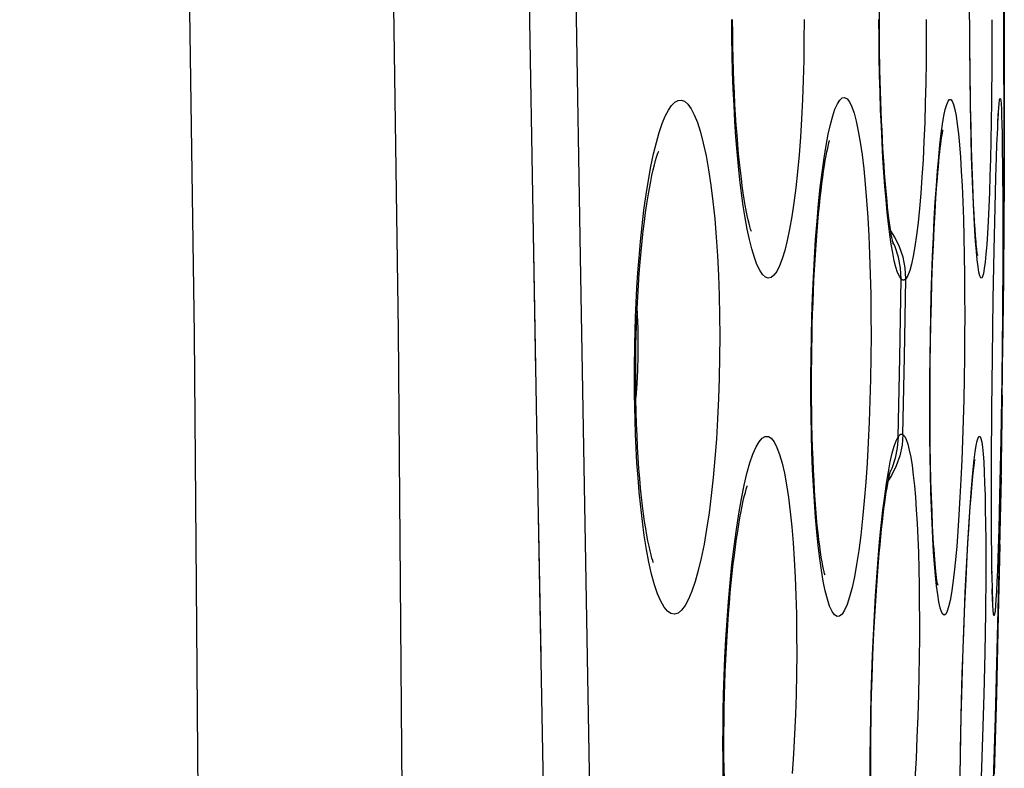
# Model space of a CAD drawing. Units: millimetres. Extents: x -52 to 97, y -25 to 49.
# Drawn here: x 95 to 97, y 4 to 6 of the extents above; entities that cross this region are included whole.
import ezdxf

# ---------------------------------------------------------------- set-up
doc = ezdxf.new("R2010")
doc.units = ezdxf.units.MM
doc.header["$LTSCALE"] = 16.335
doc.layers.get('0').update_dxf_attribs({"linetype": 'CONTINUOUS'})
doc.layers.add('CURVE', color=7, linetype='CONTINUOUS')

msp = doc.modelspace()

# ---------------------------------------------------------------- linework, layer by layer
at = {"color": 253, "linetype": 'CONTINUOUS'}
for p, q in [((96.0687, 5.2496), (96.0482, 6.4734)), ((96.9944, 5.7642), (96.9941, 5.8641)), ((97.0467, 5.8141), (97.0467, 5.7141)), ((96.9953, 5.6676), (96.9944, 5.7642)), ((97.0467, 5.7141), (97.0459, 5.6178)), ((96.9959, 5.6457), (96.9953, 5.6676)), ((96.9969, 5.5748), (96.9965, 5.6094)), ((96.999, 5.4886), (96.9969, 5.5748)), ((97.0602, 5.5426), (97.0601, 5.5458)), ((97.0719, 5.5169), (97.0726, 5.4545)), ((97.0726, 5.4545), (97.073, 5.3811)), ((96.7983, 5.3559), (96.7954, 5.3854)), ((97.073, 5.3811), (97.0729, 5.2532)), ((95.9625, 4.9787), (95.9561, 5.3525)), ((96.094, 3.802), (96.0687, 5.2496)), ((97.0729, 5.2532), (97.0721, 5.1108)), ((96.8279, 5.0092), (96.8312, 5.1973)), ((96.8396, 5.0123), (96.8426, 5.1979)), ((97.0721, 5.1108), (97.0704, 4.9609)), ((96.205, 5.0135), (96.2041, 4.9805)), ((96.8357, 4.8269), (96.8396, 5.0123)), ((96.8239, 4.8213), (96.8279, 5.0092)), ((97.0704, 4.9609), (97.0682, 4.8156)), ((97.0472, 4.9055), (97.0472, 4.9124)), ((97.0468, 4.8645), (97.0471, 4.8882)), ((97.0682, 4.8156), (97.0654, 4.6813)), ((96.809, 4.7466), (96.7977, 4.7237)), ((97.0462, 4.6734), (97.0461, 4.6843)), ((97.0461, 4.6436), (97.0462, 4.6603)), ((97.0654, 4.6813), (97.0633, 4.602)), ((95.9749, 4.3032), (95.9687, 4.6371)), ((97.0464, 4.5998), (97.0462, 4.6055)), ((97.0467, 4.5368), (97.0469, 4.5386)), ((97.0475, 4.4974), (97.0471, 4.5069)), ((97.0325, 4.494), (97.0317, 4.4035)), ((97.0317, 4.4035), (97.0303, 4.308)), ((96.9789, 4.3178), (96.98, 4.3564)), ((96.9768, 4.2586), (96.9782, 4.2954)), ((97.0303, 4.308), (97.028, 4.2083)), ((96.9741, 4.1585), (96.9768, 4.2586)), ((97.028, 4.2083), (97.025, 4.1078)), ((96.9722, 4.0626), (96.9741, 4.1585)), ((97.025, 4.1078), (97.0214, 4.0111)), ((96.9722, 4.0396), (96.9722, 4.0626))]:
    msp.add_line(p, q, dxfattribs=at)
at = {"color": 7, "linetype": 'CONTINUOUS'}
for p, q in [((97.0758, 5.9569), (97.0765, 5.7656)), ((97.076, 5.4614), (97.0754, 5.8575)), ((96.7796, 5.7996), (96.7795, 5.8429)), ((96.4308, 5.7811), (96.4306, 5.8142)), ((96.9947, 5.7617), (96.9944, 5.8141)), ((96.7801, 5.7467), (96.7796, 5.7996)), ((96.9954, 5.6832), (96.9947, 5.7617)), ((97.0765, 5.7656), (97.0766, 5.5798)), ((96.781, 5.695), (96.7801, 5.7467)), ((96.7823, 5.6449), (96.781, 5.695)), ((96.9965, 5.6094), (96.9954, 5.6832)), ((96.7839, 5.5968), (96.7823, 5.6449)), ((97.0766, 5.6268), (97.0762, 5.4188)), ((96.9976, 5.5577), (96.9965, 5.6094)), ((96.9988, 5.5094), (96.9976, 5.5577)), ((97.0602, 5.5426), (97.0609, 5.557)), ((97.0609, 5.557), (97.0615, 5.5691)), ((97.0591, 5.5168), (97.0602, 5.5426)), ((97.0002, 5.4646), (96.9988, 5.5094)), ((97.058, 5.4864), (97.0591, 5.5168)), ((97.0564, 5.4386), (97.058, 5.4864)), ((97.0764, 5.4945), (97.0753, 5.2682)), ((97.0016, 5.4236), (97.0002, 5.4646)), ((97.0754, 5.2817), (97.076, 5.4614)), ((97.0545, 5.3673), (97.0564, 5.4386)), ((97.0027, 5.3984), (97.0016, 5.4236)), ((96.9119, 5.3553), (96.914, 5.3901)), ((97.0037, 5.375), (97.0027, 5.3984)), ((97.0048, 5.3533), (97.0037, 5.375)), ((97.0523, 5.266), (97.0545, 5.3673)), ((96.9098, 5.3177), (96.9119, 5.3553)), ((97.006, 5.3335), (97.0048, 5.3533)), ((97.0758, 5.3419), (97.074, 5.1106)), ((96.9079, 5.2774), (96.9098, 5.3177)), ((97.0071, 5.3156), (97.006, 5.3335)), ((97.0082, 5.2996), (97.0071, 5.3156)), ((96.9061, 5.2346), (96.9079, 5.2774)), ((97.0502, 5.1493), (97.0523, 5.266)), ((96.9045, 5.1894), (96.9061, 5.2346)), ((97.0748, 5.1986), (97.0748, 5.1985)), ((96.9031, 5.1421), (96.9045, 5.1894)), ((97.0729, 5.0111), (97.0747, 5.1915)), ((96.902, 5.0929), (96.9031, 5.1421)), ((97.0483, 5.0112), (97.0502, 5.1493)), ((97.0717, 4.9118), (97.074, 5.1106)), ((96.901, 5.0422), (96.902, 5.0929)), ((96.9005, 4.9984), (96.901, 5.0422)), ((96.6183, 4.9732), (96.6186, 5.0112)), ((97.0471, 4.8882), (97.0483, 5.0112)), ((96.9001, 4.9471), (96.9005, 4.9984)), ((96.9, 4.8973), (96.9001, 4.9471)), ((97.0718, 4.921), (97.0685, 4.7025)), ((96.9002, 4.8492), (96.9, 4.8973)), ((97.0463, 4.7586), (97.0471, 4.8882)), ((96.9007, 4.8031), (96.9002, 4.8492)), ((97.0704, 4.8239), (97.0704, 4.8238)), ((96.9014, 4.7593), (96.9007, 4.8031)), ((96.9023, 4.718), (96.9014, 4.7593)), ((97.0462, 4.6603), (97.0463, 4.7586)), ((96.8058, 4.7404), (96.8062, 4.7416)), ((96.9034, 4.6793), (96.9023, 4.718)), ((97.0689, 4.7245), (97.064, 4.494)), ((96.9976, 4.6792), (96.9994, 4.7003)), ((96.9047, 4.6435), (96.9034, 4.6793)), ((96.9958, 4.6555), (96.9976, 4.6792)), ((97.0465, 4.5888), (97.0462, 4.6603)), ((96.9062, 4.6106), (96.9047, 4.6435)), ((96.994, 4.6294), (96.9958, 4.6555)), ((96.9921, 4.6008), (96.994, 4.6294)), ((96.9902, 4.5699), (96.9921, 4.6008)), ((96.9884, 4.5367), (96.9902, 4.5699)), ((97.0469, 4.5386), (97.0465, 4.5888)), ((97.0554, 4.154), (97.0657, 4.5703)), ((97.066, 4.5655), (97.0623, 4.3958)), ((96.9857, 4.4828), (96.9884, 4.5367)), ((97.0473, 4.5049), (97.0469, 4.5386)), ((97.0477, 4.4834), (97.0473, 4.5049)), ((96.983, 4.4243), (96.9857, 4.4828)), ((97.0482, 4.4651), (97.0477, 4.4834)), ((97.0485, 4.4548), (97.0482, 4.4651)), ((97.0488, 4.4461), (97.0485, 4.4548)), ((97.0491, 4.4389), (97.0488, 4.4461)), ((96.9805, 4.3616), (96.983, 4.4243)), ((97.0624, 4.3972), (97.0577, 4.2083)), ((96.9782, 4.2954), (96.9805, 4.3616)), ((96.7622, 4.2474), (96.7642, 4.3021)), ((96.9756, 4.2083), (96.9782, 4.2954)), ((96.7611, 4.2083), (96.7622, 4.2474)), ((96.9744, 4.156), (96.9756, 4.2083)), ((97.0577, 4.2083), (97.0524, 4.0193)), ((96.9728, 4.0772), (96.9744, 4.156)), ((97.0456, 3.8131), (97.0554, 4.154)), ((96.9717, 4.0032), (96.9728, 4.0772))]:
    msp.add_line(p, q, dxfattribs=at)
at = {"color": 253, "linetype": 'CONTINUOUS'}
for points in [[(95.6181, -7.2702), (95.6518, -4.1839), (95.6661, -1.0977), (95.6608, 1.9882), (95.6361, 5.0739), (95.5919, 8.1591), (95.5283, 11.2435), (95.4452, 14.327), (95.3426, 17.4094), (95.2205, 20.4906)], [(95.1328, -7.2694), (95.1665, -4.1851), (95.1808, -1.1012), (95.1756, 1.9822), (95.1509, 5.0652), (95.1067, 8.1478), (95.043, 11.2296), (94.9599, 14.3103), (94.8573, 17.3902), (94.7352, 20.4693)], [(96.4518, 5.4015), (96.448, 5.4329), (96.4445, 5.4657), (96.4414, 5.4998), (96.4385, 5.5351), (96.436, 5.5718), (96.4339, 5.61), (96.432, 5.6496), (96.4305, 5.6898), (96.4294, 5.7305), (96.4287, 5.7719), (96.4284, 5.8142)], [(96.6003, 5.8142), (96.6002, 5.7656), (96.5996, 5.7177), (96.5984, 5.6705), (96.5967, 5.6241), (96.5945, 5.5786), (96.5918, 5.5348), (96.5886, 5.4926), (96.585, 5.4522), (96.5809, 5.4142), (96.5764, 5.3786), (96.5714, 5.3456), (96.5662, 5.3156), (96.5606, 5.2887), (96.5547, 5.265), (96.5485, 5.2448), (96.5422, 5.2282), (96.5356, 5.2151), (96.5289, 5.2059), (96.5221, 5.2006), (96.5152, 5.1991), (96.5084, 5.2015), (96.5016, 5.2079), (96.4949, 5.218), (96.4884, 5.2316), (96.4822, 5.2486), (96.4762, 5.2688), (96.4705, 5.2913), (96.4653, 5.3161), (96.4604, 5.343), (96.4559, 5.3716), (96.4518, 5.4015)], [(96.7954, 5.3854), (96.7928, 5.417), (96.7903, 5.4502), (96.7881, 5.4853), (96.7861, 5.522), (96.7842, 5.5602), (96.7826, 5.5999), (96.7813, 5.6411), (96.7802, 5.6831), (96.7794, 5.7258), (96.7788, 5.7695), (96.7785, 5.8142)], [(96.8911, 5.8142), (96.8911, 5.7634), (96.8907, 5.7135), (96.8899, 5.6646), (96.8888, 5.6164), (96.8873, 5.5693), (96.8854, 5.524), (96.8833, 5.4807), (96.8807, 5.4392), (96.8779, 5.4005), (96.8749, 5.3645), (96.8715, 5.3312), (96.8679, 5.3013), (96.8641, 5.2747), (96.86, 5.2515), (96.8559, 5.2322)], [(96.2303, 5.4324), (96.2362, 5.4645), (96.2426, 5.4948), (96.2492, 5.5221), (96.256, 5.5459), (96.2631, 5.5669), (96.2704, 5.5847), (96.2778, 5.5991), (96.2853, 5.6102), (96.293, 5.618), (96.3007, 5.6222), (96.3085, 5.6228), (96.3163, 5.6199), (96.3241, 5.6131), (96.3319, 5.6023), (96.3394, 5.5879), (96.3468, 5.5693), (96.3541, 5.5465), (96.3609, 5.5204), (96.3673, 5.4905), (96.3733, 5.4569), (96.3787, 5.4206), (96.3836, 5.3818), (96.3879, 5.3401), (96.3915, 5.2968), (96.3945, 5.2521), (96.3968, 5.2056), (96.3985, 5.1582), (96.3996, 5.11), (96.4, 5.0609), (96.3997, 5.0111)], [(96.6433, 5.4509), (96.6479, 5.4844), (96.6527, 5.5147), (96.6578, 5.5415), (96.6631, 5.5651), (96.6685, 5.5852), (96.674, 5.6015), (96.6796, 5.6142), (96.6853, 5.623), (96.6911, 5.6279), (96.6969, 5.6287), (96.7026, 5.6256), (96.7082, 5.6183), (96.7138, 5.6069), (96.7192, 5.5916), (96.7243, 5.5724), (96.7293, 5.5491), (96.734, 5.5225), (96.7383, 5.4924), (96.7424, 5.459), (96.746, 5.4229), (96.7492, 5.3843), (96.7521, 5.3431), (96.7545, 5.3), (96.7564, 5.2551), (96.758, 5.2083), (96.759, 5.1605), (96.7596, 5.1117), (96.7597, 5.062), (96.7594, 5.0112)], [(96.9177, 5.4542), (96.9206, 5.4871), (96.9235, 5.5167), (96.9266, 5.543), (96.9298, 5.5659), (96.933, 5.5852), (96.9363, 5.6007), (96.9397, 5.6126), (96.943, 5.6205), (96.9463, 5.6244), (96.9496, 5.6244), (96.9528, 5.6205), (96.956, 5.6125), (96.9591, 5.6006), (96.962, 5.585), (96.9648, 5.5657), (96.9675, 5.5427), (96.97, 5.5164), (96.9722, 5.4868), (96.9743, 5.4539)], [(97.0612, 5.5634), (97.0612, 5.5688), (97.0622, 5.588), (97.0633, 5.6034), (97.0643, 5.615), (97.0653, 5.6227), (97.0663, 5.6264), (97.0672, 5.626), (97.0681, 5.6218), (97.0689, 5.6136), (97.0696, 5.6015), (97.0703, 5.5857), (97.0709, 5.5663), (97.0715, 5.5432), (97.0719, 5.5169)], [(97.0459, 5.6178), (97.0445, 5.5261), (97.0435, 5.4831), (97.0424, 5.442), (97.0411, 5.4036), (97.0397, 5.3679), (97.0382, 5.3349)], [(97.0048, 5.3425), (97.0032, 5.3753), (97.0017, 5.4105), (97.0003, 5.4483), (96.999, 5.4886)], [(96.197, 4.9832), (96.1977, 5.042), (96.1985, 5.0738), (96.1997, 5.1067), (96.2012, 5.1408), (96.203, 5.176), (96.2053, 5.2118), (96.2082, 5.2487), (96.2115, 5.2866), (96.2153, 5.3237), (96.2198, 5.3608), (96.2249, 5.3978), (96.2303, 5.4324)], [(96.617, 5.0112), (96.6178, 5.0594), (96.619, 5.1069), (96.6206, 5.1537), (96.6227, 5.2005), (96.6252, 5.2468), (96.628, 5.2915), (96.6313, 5.3345), (96.635, 5.376), (96.639, 5.4148), (96.6433, 5.4509)], [(96.9, 5.0112), (96.9008, 5.0609), (96.9017, 5.1097), (96.9029, 5.1576), (96.9044, 5.2051), (96.9061, 5.2518), (96.908, 5.2965), (96.9102, 5.3394), (96.9125, 5.3804), (96.915, 5.4187), (96.9177, 5.4542)], [(96.9743, 5.4539), (96.9762, 5.4185), (96.9779, 5.3804), (96.9793, 5.3397), (96.9804, 5.2972), (96.9813, 5.2527), (96.982, 5.2064), (96.9823, 5.159), (96.9824, 5.1108), (96.9823, 5.0615), (96.9818, 5.0112)], [(96.8312, 5.1973), (96.827, 5.2035), (96.8229, 5.2129), (96.819, 5.2252), (96.8151, 5.2407), (96.8114, 5.2591), (96.8079, 5.2799), (96.8045, 5.303), (96.8013, 5.3284), (96.7983, 5.3559)], [(97.0382, 5.3349), (97.0366, 5.3053), (97.0348, 5.2791), (97.033, 5.2561), (97.031, 5.237), (97.029, 5.2218), (97.027, 5.2103), (97.0249, 5.2029), (97.0228, 5.1995), (97.0206, 5.2002), (97.0185, 5.2049), (97.0164, 5.2136), (97.0143, 5.2263), (97.0122, 5.2426), (97.0103, 5.2626), (97.0084, 5.2861), (97.0065, 5.3128), (97.0048, 5.3425)], [(96.8426, 5.1979), (96.8409, 5.2236), (96.8359, 5.2489), (96.8277, 5.2734), (96.8163, 5.2966), (96.8065, 5.3117)], [(96.8311, 5.1973), (96.8299, 5.2233), (96.8252, 5.2489), (96.8172, 5.2737), (96.811, 5.2868)], [(96.8559, 5.2322), (96.8516, 5.217), (96.8472, 5.2055), (96.8426, 5.1979)], [(96.8426, 5.1979), (96.8419, 5.1971), (96.8411, 5.1964), (96.8403, 5.1957), (96.8396, 5.1952), (96.8388, 5.1948), (96.8381, 5.1946), (96.8373, 5.1944), (96.8365, 5.1944), (96.8358, 5.1944), (96.835, 5.1946), (96.8342, 5.1949), (96.8335, 5.1953), (96.8327, 5.1959), (96.8319, 5.1965), (96.8312, 5.1973)], [(96.2034, 5.1205), (96.2039, 5.1121), (96.2049, 5.0796)], [(96.2049, 5.0796), (96.2053, 5.0467), (96.205, 5.0135)], [(96.3997, 5.0111), (96.3988, 4.9616), (96.3972, 4.9125), (96.3949, 4.8642), (96.392, 4.8165), (96.3885, 4.7698), (96.3844, 4.7248), (96.3797, 4.6817), (96.3745, 4.6406), (96.3687, 4.6021), (96.3625, 4.5662), (96.3558, 4.5332), (96.3487, 4.5034), (96.3413, 4.4771), (96.3335, 4.4543), (96.3256, 4.4353), (96.3174, 4.4202), (96.3091, 4.4092), (96.3007, 4.4023), (96.2923, 4.3995), (96.284, 4.401), (96.2757, 4.4066), (96.2676, 4.4165), (96.2597, 4.4304), (96.2521, 4.4481), (96.2449, 4.4699), (96.238, 4.4951), (96.2316, 4.5231), (96.2258, 4.5537), (96.2206, 4.5865), (96.2159, 4.6204)], [(96.6339, 4.5631), (96.6306, 4.5959), (96.6277, 4.6305), (96.6251, 4.6667), (96.6228, 4.7047), (96.6209, 4.7442), (96.6193, 4.7853), (96.6181, 4.828), (96.6172, 4.8718), (96.6168, 4.9169), (96.6167, 4.9634), (96.617, 5.0112)], [(96.7594, 5.0112), (96.7585, 4.9591), (96.7572, 4.9078), (96.7554, 4.8576), (96.7531, 4.8082), (96.7503, 4.7599), (96.7471, 4.7136), (96.7435, 4.6693), (96.7395, 4.6271), (96.7351, 4.5877), (96.7304, 4.5515), (96.7253, 4.5182), (96.72, 4.4887), (96.7145, 4.4628), (96.7087, 4.4407), (96.7029, 4.4228), (96.6969, 4.4092), (96.6909, 4.3997), (96.6848, 4.3947), (96.6788, 4.3942), (96.6727, 4.398), (96.6669, 4.4061), (96.6613, 4.4186), (96.6558, 4.4351), (96.6507, 4.4549), (96.646, 4.478), (96.6416, 4.5041), (96.6376, 4.5325), (96.6339, 4.5631)], [(96.9086, 4.548), (96.9067, 4.5804), (96.905, 4.6152), (96.9035, 4.6522), (96.9022, 4.6914), (96.9012, 4.7325), (96.9004, 4.7755), (96.8998, 4.8203), (96.8995, 4.8664), (96.8994, 4.9134), (96.8996, 4.9617), (96.9, 5.0112)], [(96.9818, 5.0112), (96.9811, 4.9603), (96.9801, 4.9103), (96.9788, 4.8613), (96.9773, 4.813), (96.9755, 4.7658), (96.9735, 4.7205), (96.9712, 4.6772), (96.9688, 4.6359), (96.9662, 4.5974), (96.9634, 4.5617)], [(96.2159, 4.6204), (96.2119, 4.6549), (96.2085, 4.6901), (96.2056, 4.7252), (96.2031, 4.7599), (96.2012, 4.7944), (96.1997, 4.8281), (96.1985, 4.861), (96.1977, 4.8932), (96.1972, 4.9242), (96.197, 4.9542), (96.197, 4.9832)], [(96.2041, 4.9805), (96.2025, 4.9476), (96.2003, 4.9151)], [(96.8357, 4.8269), (96.8336, 4.8015), (96.8282, 4.7765), (96.8197, 4.7524), (96.8082, 4.7295), (96.801, 4.7189)], [(96.8239, 4.8213), (96.8247, 4.8225), (96.8256, 4.8236), (96.8264, 4.8246), (96.8271, 4.8254), (96.8279, 4.8262), (96.8287, 4.8268), (96.8295, 4.8273), (96.8303, 4.8276), (96.8311, 4.8279), (96.8319, 4.828), (96.8326, 4.828), (96.8334, 4.8279), (96.8342, 4.8277), (96.835, 4.8274), (96.8357, 4.8269)], [(96.8357, 4.8269), (96.8397, 4.8224), (96.8435, 4.8149), (96.8472, 4.8042), (96.8507, 4.7903), (96.8541, 4.7731), (96.8572, 4.7533)], [(96.4452, 4.6386), (96.4514, 4.6742), (96.458, 4.7063), (96.4647, 4.7347), (96.4718, 4.7597), (96.479, 4.7807), (96.4863, 4.7975), (96.4937, 4.8101), (96.501, 4.8187), (96.5083, 4.8227), (96.5155, 4.8224), (96.5225, 4.8181), (96.5293, 4.8094), (96.5359, 4.7964), (96.5422, 4.7798), (96.5481, 4.7593), (96.5537, 4.7349), (96.5588, 4.7075), (96.5634, 4.6771), (96.5676, 4.6435), (96.5714, 4.6077), (96.5745, 4.5697), (96.5772, 4.5295), (96.5794, 4.4877), (96.5811, 4.4444), (96.5822, 4.3995), (96.5828, 4.3533), (96.5829, 4.3061), (96.5825, 4.2578), (96.5814, 4.2083)], [(96.8055, 4.7623), (96.8101, 4.7828), (96.8147, 4.7994), (96.8193, 4.8122), (96.8239, 4.8213)], [(96.8239, 4.8213), (96.8222, 4.7958), (96.8172, 4.7707), (96.809, 4.7466)], [(96.9977, 4.688), (97.0002, 4.7177), (97.0027, 4.7439), (97.0052, 4.7667), (97.0076, 4.7858), (97.0101, 4.8009), (97.0124, 4.8122), (97.0147, 4.8195), (97.0169, 4.8228), (97.019, 4.8221), (97.021, 4.8176), (97.0229, 4.8091), (97.0246, 4.7967), (97.0261, 4.7808), (97.0276, 4.7612), (97.0288, 4.738), (97.0299, 4.7117), (97.0308, 4.6822)], [(96.788, 4.6468), (96.7922, 4.6805), (96.7965, 4.7109), (96.8009, 4.7382), (96.8055, 4.7623)], [(96.8572, 4.7533), (96.8601, 4.7307), (96.8628, 4.7053), (96.8652, 4.6777), (96.8673, 4.6477), (96.8692, 4.6154), (96.8709, 4.5812), (96.8722, 4.5453), (96.8733, 4.5074), (96.874, 4.4682), (96.8745, 4.4275), (96.8747, 4.3854), (96.8746, 4.3424), (96.8742, 4.2986), (96.8734, 4.2539), (96.8724, 4.2083)], [(96.98, 4.3564), (96.9839, 4.4513), (96.986, 4.4964), (96.9882, 4.5395), (96.9905, 4.5807), (96.9928, 4.6192), (96.9952, 4.6549), (96.9977, 4.688)], [(97.0308, 4.6822), (97.0315, 4.6496), (97.032, 4.6144), (97.0324, 4.5767), (97.0325, 4.5363), (97.0325, 4.494)], [(96.409, 4.2083), (96.4103, 4.2521), (96.4122, 4.2959), (96.4145, 4.34), (96.4174, 4.3848), (96.4207, 4.43), (96.4246, 4.4741), (96.429, 4.5176), (96.434, 4.5605), (96.4394, 4.6008), (96.4452, 4.6386)], [(96.7601, 4.2083), (96.7615, 4.2561), (96.7632, 4.3033), (96.7653, 4.35), (96.7677, 4.3966), (96.7704, 4.443), (96.7734, 4.4876), (96.7767, 4.5305), (96.7802, 4.5719), (96.784, 4.6107), (96.788, 4.6468)], [(97.0633, 4.602), (97.0612, 4.5334), (97.0601, 4.5037)], [(97.0467, 4.5576), (97.0464, 4.5699), (97.0465, 4.5888)], [(96.9634, 4.5617), (96.9604, 4.5288), (96.9573, 4.4993), (96.9541, 4.4733), (96.9508, 4.4508), (96.9475, 4.4322), (96.9441, 4.4175), (96.9407, 4.4067), (96.9372, 4.4001), (96.9339, 4.3977), (96.9305, 4.3994), (96.9272, 4.4052), (96.9241, 4.4151), (96.9211, 4.429), (96.9182, 4.4464), (96.9155, 4.4672), (96.913, 4.4914), (96.9107, 4.5183), (96.9086, 4.548)], [(97.0601, 4.5037), (97.059, 4.4774), (97.0579, 4.4543), (97.0568, 4.435), (97.0557, 4.4196), (97.0547, 4.4078), (97.0537, 4.4), (97.0527, 4.3963), (97.0518, 4.3965), (97.0509, 4.4008), (97.0501, 4.409), (97.0494, 4.4212), (97.0487, 4.4371), (97.0481, 4.4569), (97.0482, 4.4651)], [(97.0479, 4.477), (97.0476, 4.4803), (97.0477, 4.4834)], [(96.4224, 3.7765), (96.4191, 3.8088), (96.4163, 3.8423), (96.4138, 3.8765), (96.4119, 3.9112), (96.4103, 3.9464), (96.4091, 3.9821), (96.4082, 4.0182), (96.4077, 4.0547), (96.4075, 4.092), (96.4077, 4.1301), (96.4082, 4.1688), (96.409, 4.2083)], [(96.5814, 4.2083), (96.5799, 4.1609), (96.5779, 4.1139), (96.5754, 4.0674), (96.5724, 4.021)], [(96.7648, 3.7735), (96.7628, 3.809), (96.7611, 3.8465), (96.7598, 3.8859), (96.7588, 3.9272), (96.7581, 3.9702), (96.7578, 4.0151), (96.7578, 4.0613), (96.7582, 4.1088), (96.759, 4.1578), (96.7601, 4.2083)], [(96.8724, 4.2083), (96.8708, 4.1568), (96.8689, 4.1062), (96.8667, 4.0565), (96.864, 4.0076), (96.8611, 3.9598), (96.8578, 3.9139), (96.8543, 3.87), (96.8505, 3.8282), (96.8464, 3.7891), (96.8422, 3.7529), (96.8377, 3.7196), (96.8332, 3.6899), (96.8285, 3.6637), (96.8237, 3.641)]]:
    msp.add_lwpolyline(points, dxfattribs=at)
at = {"color": 7, "linetype": 'CONTINUOUS'}
for points in [[(95.9835, 3.8562), (95.9651, 4.8504), (95.9561, 5.3525), (95.9474, 5.8568), (95.9389, 6.3624), (95.9307, 6.8684)], [(96.4751, 5.3101), (96.4744, 5.312), (96.4731, 5.316), (96.4715, 5.3217), (96.4696, 5.329), (96.4674, 5.3379), (96.4652, 5.3482), (96.4629, 5.3598), (96.4606, 5.3727), (96.4582, 5.3868), (96.4559, 5.4021), (96.4535, 5.4186), (96.4513, 5.4362), (96.449, 5.4548), (96.4469, 5.4746), (96.4448, 5.4953), (96.4429, 5.5171), (96.441, 5.5398), (96.4393, 5.5635), (96.4376, 5.588), (96.4362, 5.6135), (96.4349, 5.6397), (96.4337, 5.6667), (96.4327, 5.6944), (96.4319, 5.7227), (96.4313, 5.7517), (96.4308, 5.7811)], [(96.7977, 5.3825), (96.7962, 5.3978), (96.7947, 5.4141), (96.7933, 5.4312), (96.792, 5.4492), (96.7906, 5.468), (96.7893, 5.4877), (96.7881, 5.5081), (96.787, 5.5293), (96.7859, 5.5511), (96.7849, 5.5737), (96.7839, 5.5968)], [(97.0615, 5.5691), (97.0621, 5.5791), (97.0624, 5.5832), (97.0626, 5.5867), (97.0629, 5.5897), (97.063, 5.5919), (97.0632, 5.5935), (97.0632, 5.5937)], [(96.914, 5.3901), (96.9163, 5.4219), (96.9174, 5.4367), (96.9186, 5.4507), (96.9198, 5.4639), (96.9209, 5.4763), (96.9221, 5.488), (96.9232, 5.4988), (96.9244, 5.5087), (96.9255, 5.5178), (96.9266, 5.526), (96.9276, 5.5332), (96.9285, 5.5395), (96.9294, 5.5447), (96.9301, 5.5488), (96.9307, 5.5518), (96.9308, 5.5522)], [(96.6186, 5.0112), (96.6189, 5.0306), (96.6194, 5.059), (96.62, 5.0871), (96.6209, 5.1146), (96.6218, 5.1416), (96.6229, 5.168), (96.624, 5.1937), (96.6253, 5.2188), (96.6267, 5.2431), (96.6283, 5.2666), (96.6298, 5.2894), (96.6315, 5.3113), (96.6333, 5.3323), (96.6351, 5.3525), (96.6369, 5.3717), (96.6389, 5.39), (96.6408, 5.4074), (96.6428, 5.4238), (96.6449, 5.4392), (96.6469, 5.4535), (96.6489, 5.4668), (96.6509, 5.479), (96.6529, 5.4902), (96.6548, 5.5), (96.6566, 5.5087), (96.6583, 5.516), (96.6597, 5.5219), (96.6609, 5.5262), (96.6611, 5.5268)], [(96.2003, 5.0111), (96.2007, 5.0371), (96.2014, 5.067), (96.2024, 5.0967), (96.2036, 5.1259), (96.2051, 5.1547), (96.2068, 5.1828), (96.2087, 5.2102), (96.2107, 5.2369), (96.213, 5.2627), (96.2155, 5.2875), (96.2181, 5.3113), (96.2208, 5.334), (96.2237, 5.3556), (96.2266, 5.3759), (96.2296, 5.3949), (96.2327, 5.4125), (96.2357, 5.4288), (96.2388, 5.4436), (96.2418, 5.4569), (96.2446, 5.4686), (96.2473, 5.4787), (96.2498, 5.4871), (96.252, 5.4938), (96.2536, 5.4984), (96.2547, 5.5011), (96.2548, 5.5013)], [(96.8119, 5.2822), (96.8125, 5.2806), (96.8125, 5.2804), (96.8121, 5.2821), (96.8114, 5.2852), (96.8104, 5.2897), (96.8092, 5.2956), (96.8079, 5.3027), (96.8066, 5.3109), (96.8051, 5.3203), (96.8037, 5.3307), (96.8022, 5.3422), (96.8007, 5.3546), (96.7992, 5.3681), (96.7977, 5.3825)], [(97.0126, 5.2546), (97.0128, 5.2535), (97.0129, 5.2533), (97.0127, 5.2541), (97.0125, 5.2557), (97.0122, 5.258), (97.0118, 5.261), (97.0114, 5.2647), (97.0109, 5.269), (97.0104, 5.2739), (97.0099, 5.2795), (97.0094, 5.2856), (97.0088, 5.2924), (97.0082, 5.2996)], [(96.2426, 4.5219), (96.242, 4.5236), (96.2406, 4.5273), (96.2388, 4.5333), (96.2366, 4.5409), (96.2343, 4.5503), (96.2317, 4.5613), (96.2291, 4.5739), (96.2265, 4.5878), (96.2239, 4.6033), (96.2213, 4.62), (96.2188, 4.6381), (96.2163, 4.6574), (96.214, 4.6779), (96.2118, 4.6997), (96.2097, 4.7225), (96.2078, 4.7465), (96.2061, 4.7716), (96.2045, 4.7976), (96.2032, 4.8246), (96.2021, 4.8525), (96.2012, 4.8813), (96.2006, 4.9107), (96.2002, 4.9409), (96.2001, 4.9716), (96.2002, 5.0029), (96.2003, 5.0111)], [(96.6493, 4.4948), (96.6499, 4.4934), (96.6498, 4.4938), (96.649, 4.4964), (96.6479, 4.5007), (96.6465, 4.5067), (96.6449, 4.5146), (96.6432, 4.5241), (96.6414, 4.535), (96.6395, 4.5474), (96.6376, 4.5613), (96.6357, 4.5765), (96.6338, 4.593), (96.632, 4.6108), (96.6303, 4.6299), (96.6286, 4.6502), (96.627, 4.6716), (96.6255, 4.6943), (96.6241, 4.7181), (96.6229, 4.7429), (96.6217, 4.7688), (96.6207, 4.7956), (96.6199, 4.8234), (96.6192, 4.852), (96.6187, 4.8813), (96.6184, 4.9113), (96.6183, 4.942), (96.6183, 4.9732)], [(96.9994, 4.7003), (97.0011, 4.7189), (97.0019, 4.7273), (97.0027, 4.7349), (97.0035, 4.7419), (97.0042, 4.7481), (97.0049, 4.7536), (97.0055, 4.7583), (97.0061, 4.7623), (97.0066, 4.7654), (97.007, 4.7677), (97.007, 4.7679)], [(96.7642, 4.3021), (96.7666, 4.3554), (96.7679, 4.3814), (96.7693, 4.4068), (96.7708, 4.4315), (96.7724, 4.4557), (96.774, 4.4791), (96.7757, 4.5017), (96.7775, 4.5235), (96.7792, 4.5445), (96.7811, 4.5645), (96.7829, 4.5837), (96.7848, 4.6019), (96.7867, 4.6191), (96.7886, 4.6353), (96.7905, 4.6505), (96.7923, 4.6646), (96.7942, 4.6777), (96.796, 4.6897), (96.7978, 4.7005), (96.7994, 4.7103), (96.801, 4.7188), (96.8025, 4.7261), (96.8038, 4.7322), (96.805, 4.7371), (96.8058, 4.7404)], [(96.4113, 4.2082), (96.412, 4.2333), (96.4131, 4.2626), (96.4143, 4.2915), (96.4157, 4.3198), (96.4173, 4.3474), (96.4191, 4.3744), (96.421, 4.4006), (96.423, 4.426), (96.4251, 4.4506), (96.4274, 4.4744), (96.4297, 4.4972), (96.4322, 4.5191), (96.4347, 4.54), (96.4373, 4.5599), (96.4399, 4.5788), (96.4426, 4.5967), (96.4453, 4.6134), (96.448, 4.6291), (96.4507, 4.6436), (96.4533, 4.657), (96.4559, 4.6691), (96.4584, 4.6799), (96.4608, 4.6895), (96.463, 4.6975), (96.465, 4.704), (96.4654, 4.7053)], [(96.9179, 4.4711), (96.9184, 4.4692), (96.9184, 4.4688), (96.9182, 4.4701), (96.9177, 4.4726), (96.9172, 4.4762), (96.9164, 4.481), (96.9157, 4.4869), (96.9148, 4.4937), (96.914, 4.5016), (96.9131, 4.5103), (96.9122, 4.52), (96.9113, 4.5305), (96.9104, 4.5418), (96.9095, 4.554), (96.9086, 4.567), (96.9078, 4.5807), (96.907, 4.5953), (96.9062, 4.6106)], [(97.0497, 4.4285), (97.0497, 4.4282), (97.0497, 4.4285), (97.0496, 4.4297), (97.0495, 4.4313), (97.0493, 4.4333), (97.0492, 4.4359), (97.0491, 4.4389)], [(96.4109, 4.007), (96.4104, 4.0334), (96.41, 4.0605), (96.4098, 4.0883), (96.4098, 4.1167), (96.4101, 4.1458), (96.4105, 4.1754), (96.4113, 4.2082)], [(96.7706, 3.729), (96.7693, 3.7427), (96.768, 3.7577), (96.7668, 3.774), (96.7656, 3.7916), (96.7645, 3.8104), (96.7634, 3.8304), (96.7625, 3.8516), (96.7616, 3.8738), (96.7609, 3.8972), (96.7602, 3.9216), (96.7597, 3.9469), (96.7593, 3.9732), (96.759, 4.0003), (96.7589, 4.0282), (96.7589, 4.0568), (96.759, 4.0861), (96.7593, 4.1159), (96.7598, 4.1462), (96.7603, 4.1769), (96.7611, 4.208)]]:
    msp.add_lwpolyline(points, dxfattribs=at)
at = {"layer": 'CURVE', "color": 7, "linetype": 'CONTINUOUS'}
for p, q in [((97.0765, 5.5503), (97.0752, 6.0443)), ((97.0607, 4.3242), (97.066, 4.5655)), ((97.0436, 3.7443), (97.0607, 4.3242))]:
    msp.add_line(p, q, dxfattribs=at)

doc.saveas('drawing.dxf')
